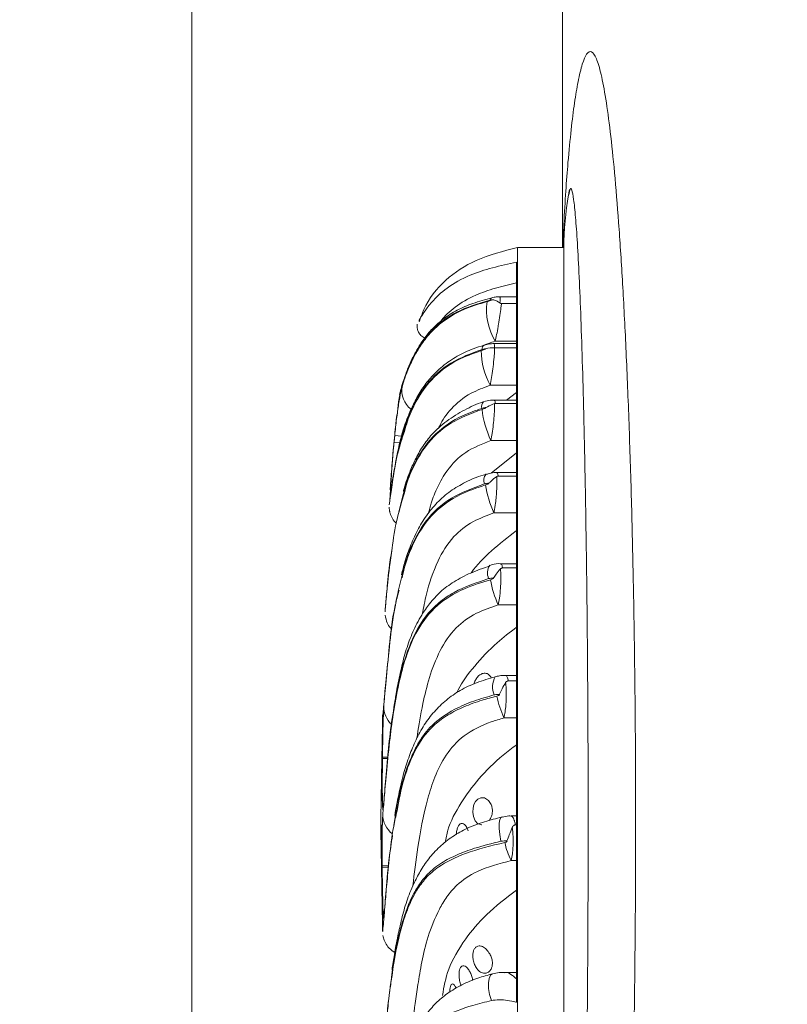
# Model space of a CAD drawing. Units: inches. Extents: x -156 to 1286, y -298 to 823.
# Drawn here: x 186 to 188, y 272 to 275 of the extents above; entities that cross this region are included whole.
import ezdxf

# ---------------------------------------------------------------- set-up
doc = ezdxf.new("R2010")
doc.units = ezdxf.units.IN
doc.header["$LTSCALE"] = 0.375
doc.header["$MEASUREMENT"] = 0
doc.layers.add('OBJECT', color=7, linetype='Continuous', lineweight=13)

msp = doc.modelspace()

# ---------------------------------------------------------------- linework, layer by layer
at = {"layer": 'OBJECT'}
for p, q in [((187.7456, 274.3257), (187.5923, 274.3257)), ((187.5923, 274.3257), (187.5923, 270.5257)), ((187.7456, 274.3257), (187.7456, 272.4257)), ((187.5895, 274.2773), (187.5895, 271.8405)), ((187.5895, 274.1638), (187.5342, 274.1638)), ((187.5399, 274.1417), (187.5895, 274.1417)), ((187.5895, 274.0096), (187.5147, 274.0096)), ((187.5895, 274.017), (187.5195, 274.017)), ((187.5171, 273.9956), (187.5175, 273.9956)), ((187.5175, 273.9956), (187.5895, 273.9956)), ((187.5895, 273.8722), (187.5028, 273.8722)), ((187.2045, 273.8422), (187.2044, 273.8419)), ((187.2073, 273.8544), (187.2068, 273.8527)), ((187.5566, 273.8236), (187.5895, 273.8485)), ((187.5895, 273.8236), (187.516, 273.8236)), ((187.5195, 273.8123), (187.5895, 273.8123)), ((187.1859, 273.6853), (187.188, 273.7065)), ((187.2104, 273.7042), (187.188, 273.7065)), ((187.2044, 273.6835), (187.1859, 273.6853)), ((187.5895, 273.6907), (187.5054, 273.6907)), ((187.1826, 273.6507), (187.182, 273.6438)), ((187.5059, 273.5825), (187.5895, 273.6493)), ((187.5895, 273.5845), (187.5244, 273.5845)), ((187.5292, 273.5729), (187.5895, 273.5729)), ((187.174, 273.5282), (187.172, 273.4937)), ((187.1771, 273.5354), (187.177, 273.5341)), ((187.2161, 273.5126), (187.2022, 273.4547)), ((187.5895, 273.4517), (187.5152, 273.4517)), ((187.5895, 273.2847), (187.5368, 273.2847)), ((187.5436, 273.2708), (187.5895, 273.2708)), ((187.5895, 273.1491), (187.5294, 273.1491)), ((187.5895, 272.9168), (187.553, 272.9168)), ((187.5625, 272.8988), (187.5895, 272.8988)), ((187.5895, 272.7767), (187.5483, 272.7767)), ((187.1478, 272.6436), (187.1478, 272.6476)), ((187.1642, 272.6474), (187.1478, 272.6476)), ((187.1637, 272.6434), (187.1478, 272.6436)), ((187.1506, 272.4844), (187.1502, 272.4767)), ((187.1506, 272.4848), (187.1506, 272.4848)), ((187.1506, 272.4844), (187.1506, 272.4843)), ((187.1884, 272.4434), (187.1854, 272.4225)), ((187.5895, 272.454), (187.5715, 272.454)), ((187.5895, 272.4247), (187.586, 272.4247)), ((187.7456, 272.4257), (187.7456, 270.5257)), ((187.1448, 272.2731), (187.1446, 272.2855)), ((187.1673, 272.2902), (187.1469, 272.29)), ((187.1469, 272.2852), (187.1469, 272.29)), ((187.1667, 272.2854), (187.1469, 272.2852)), ((187.5895, 272.3071), (187.572, 272.3071)), ((187.5895, 271.9388), (187.5504, 271.9388))]:
    msp.add_line(p, q, dxfattribs=at)
at = {"layer": 'OBJECT', "flags": 128}
for points in [[(187.4747, 272.4247), (187.4738, 272.4245), (187.4611, 272.429), (187.4531, 272.438), (187.4475, 272.4519), (187.4455, 272.4663), (187.4464, 272.4794), (187.4494, 272.4912), (187.4545, 272.5014), (187.462, 272.5095), (187.4721, 272.514), (187.4844, 272.5131), (187.4972, 272.5047), (187.5058, 272.4916), (187.5058, 272.4916)], [(187.5418, 272.4507), (187.5391, 272.4494), (187.5347, 272.4423), (187.5323, 272.4297), (187.5321, 272.4126), (187.5342, 272.3924), (187.5382, 272.3707)], [(187.5066, 271.8462), (187.5009, 271.866), (187.4976, 271.8859), (187.4971, 271.9041), (187.4993, 271.9191), (187.5041, 271.9295), (187.5109, 271.9344)]]:
    msp.add_lwpolyline(points, dxfattribs=at)
at = {"layer": 'OBJECT'}
for centre, radius, start, end in [((188.7455, 274.3246), 1, 169.9018, 180.0053), ((187.5121, 274.1501), 0.0109, 111.0353, 168.2299), ((187.6908, 274.1206), 0.2002, 172.2316, 211.1659), ((187.4892, 273.993), 0.0132, 120.3382, 191.9872), ((187.728, 273.992), 0.2551, 181.2712, 208.0051), ((187.2895, 273.8553), 0.078, 170.6277, 232.5805), ((187.4946, 273.8032), 0.0202, 133.6916, 200.1435), ((187.7792, 273.8247), 0.3048, 186.0113, 206.0736), ((187.5148, 273.5595), 0.0329, 144.1993, 201.3989), ((187.8149, 273.592), 0.3309, 188.3196, 205.0815), ((187.5397, 273.2543), 0.046, 146.7821, 204.109), ((187.827, 273.2865), 0.3278, 189.5794, 204.7843), ((187.5809, 272.8795), 0.0702, 152.1416, 202.5856), ((187.8148, 272.9024), 0.2947, 190.4825, 205.2609), ((187.2299, 272.8134), 0.0778, 179.4491, 227.1763), ((187.2274, 272.4584), 0.0786, 180.2721, 233.6053), ((187.7726, 272.4109), 0.2259, 191.295, 207.3533)]:
    msp.add_arc(centre, radius, start, end, dxfattribs=at)
for points, knots in [([(185.9521, 259.4912), (186.0354, 259.4912), (186.4521, 259.4912), (188.2021, 259.4912), (191.8095, 259.4913), (196.2146, 259.491), (199.852, 259.4916), (201.6908, 259.4907), (202.5412, 259.4916), (202.9679, 259.5053), (203.3929, 259.5429), (203.8107, 259.618), (204.2172, 259.7341), (204.6119, 259.882), (204.9928, 260.0626), (205.3568, 260.2741), (205.7012, 260.5162), (206.0245, 260.7866), (206.3241, 261.083), (206.6112, 261.4188), (206.8779, 261.7972), (207.1177, 262.2181), (207.316, 262.6599), (207.4615, 263.0859), (207.5555, 263.4909), (207.6094, 263.8699), (207.6394, 264.2523), (207.6521, 264.6358), (207.6575, 266.3748), (207.6501, 269.4689), (207.658, 273.9185), (207.643, 277.1322), (207.6586, 279.1098), (207.6657, 279.8514), (207.6576, 280.5366), (207.605, 281.1642), (207.5027, 281.729), (207.353, 282.283), (207.1785, 282.7576), (206.9978, 283.1553), (206.799, 283.5346), (206.542, 283.9495), (206.2156, 284.3891), (205.8539, 284.8001), (205.4594, 285.179), (205.0337, 285.5227), (204.5797, 285.829), (204.1031, 286.0997), (203.7684, 286.2449), (203.6014, 286.3174)], [0, 0, 0, 0, 0.005202, 0.02601, 0.109242, 0.230391, 0.300998, 0.336301, 0.345181, 0.354077, 0.362946, 0.371791, 0.380531, 0.389302, 0.398073, 0.406812, 0.415551, 0.424322, 0.433092, 0.441831, 0.451863, 0.461943, 0.472023, 0.482055, 0.489991, 0.497945, 0.505928, 0.513923, 0.521894, 0.614481, 0.707069, 0.799656, 0.815091, 0.830526, 0.845954, 0.857849, 0.869792, 0.881734, 0.89363, 0.901312, 0.908994, 0.920346, 0.931739, 0.943132, 0.954484, 0.965843, 0.977242, 0.988641, 1, 1, 1, 1]), ([(186.5151, 278.6936), (186.5163, 278.3893), (186.5173, 278.0849), (186.5187, 277.4762), (186.5192, 277.1718), (186.5201, 276.2587), (186.5201, 275.65), (186.5195, 274.4325), (186.519, 273.8238), (186.519, 272.9107), (186.5191, 272.6063), (186.5196, 271.9976), (186.52, 271.6932), (186.5213, 270.7801), (186.5229, 270.1714), (186.5257, 268.9539), (186.5268, 268.3452), (186.5276, 267.1277), (186.5273, 266.519), (186.5257, 265.6059), (186.525, 265.3016), (186.523, 264.6928), (186.5217, 264.3885), (186.5204, 264.0841)], [0, 0, 0, 0, 0.0625, 0.0625, 0.125, 0.125, 0.25, 0.25, 0.375, 0.375, 0.4375, 0.4375, 0.5, 0.5, 0.625, 0.625, 0.75, 0.75, 0.875, 0.875, 0.9375, 0.9375, 1, 1, 1, 1]), ([(187.7414, 274.3247), (187.7414, 274.3623), (187.7414, 275.8174), (187.7413, 277.2725), (187.7413, 278.6901)], [0, 0, 0, 0, 0.025782, 1, 1, 1, 1]), ([(187.743, 270.5267), (187.7437, 270.5037), (187.7455, 270.4454), (187.7501, 270.3666), (187.7559, 270.283), (187.7647, 270.1803), (187.7763, 270.0756), (187.7908, 269.9825), (187.8055, 269.9197), (187.8224, 269.8799), (187.8413, 269.8765), (187.8607, 269.9194), (187.8784, 269.9991), (187.8943, 270.1042), (187.9094, 270.2391), (187.9236, 270.403), (187.9366, 270.5931), (187.9482, 270.8067), (187.9583, 271.0417), (187.9668, 271.2944), (187.9736, 271.5613), (187.9784, 271.8395), (187.9814, 272.1248), (187.9825, 272.4135), (187.9816, 272.7019), (187.9788, 272.9863), (187.9741, 273.2629), (187.9676, 273.5279), (187.9595, 273.7785), (187.9498, 274.0111), (187.9387, 274.2227), (187.9263, 274.4115), (187.9129, 274.5749), (187.8987, 274.7108), (187.8839, 274.8193), (187.8685, 274.9005), (187.8527, 274.9524), (187.8366, 274.975), (187.8211, 274.9679), (187.8062, 274.9335), (187.7929, 274.8782), (187.7806, 274.8047), (187.7695, 274.7167), (187.7599, 274.6178), (187.7519, 274.5134), (187.7461, 274.4214), (187.7438, 274.3506), (187.743, 274.3247)], [0, 0, 0, 0, 0.0068204, 0.0172784, 0.0290145, 0.0407604, 0.0648805, 0.0872105, 0.109622, 0.1319674, 0.1626252, 0.1932876, 0.2184627, 0.2437234, 0.268902, 0.294353, 0.3198881, 0.3453411, 0.370915, 0.3965717, 0.4221466, 0.4477181, 0.4733713, 0.4989432, 0.5243888, 0.5499145, 0.5753599, 0.6005331, 0.6257845, 0.6509569, 0.6756548, 0.7004277, 0.7251241, 0.7489667, 0.7728788, 0.7967188, 0.8204595, 0.8442722, 0.8680073, 0.8893625, 0.9107151, 0.9288659, 0.9470562, 0.9651832, 0.978739, 0.9922408, 1, 1, 1, 1]), ([(187.7638, 274.5166), (187.7638, 274.5162), (187.7637, 274.5154), (187.7619, 274.505), (187.761, 274.4998)], [0, 0, 0, 0, 0.505313, 1, 1, 1, 1]), ([(187.7615, 274.4997), (187.7629, 274.507), (187.7662, 274.5237), (187.7717, 274.5186), (187.7779, 274.4882), (187.784, 274.4296), (187.7902, 274.3444), (187.7961, 274.2321), (187.8018, 274.095), (187.807, 273.9367), (187.8117, 273.7596), (187.8158, 273.5673), (187.8192, 273.3614), (187.822, 273.1441), (187.824, 272.919), (187.8253, 272.6882), (187.8257, 272.4548), (187.8254, 272.2219), (187.8244, 271.9917), (187.8226, 271.7673), (187.8201, 271.5514), (187.8169, 271.346), (187.8131, 271.1542), (187.8088, 270.9779), (187.804, 270.8188), (187.7988, 270.6798), (187.7932, 270.5619), (187.7868, 270.4557), (187.7796, 270.3739), (187.7722, 270.3328), (187.7661, 270.3277), (187.7628, 270.3453), (187.7614, 270.3527)], [0, 0, 0, 0, 0.0265551, 0.0607709, 0.0950624, 0.129462, 0.1637471, 0.1980773, 0.2325239, 0.2668501, 0.2998994, 0.3330568, 0.3661038, 0.3985784, 0.4311582, 0.4636318, 0.4957887, 0.5280488, 0.5602058, 0.5922708, 0.6244377, 0.6565039, 0.6886972, 0.7209919, 0.7531873, 0.7857252, 0.8183648, 0.850906, 0.8949073, 0.9389139, 0.9742824, 1, 1, 1, 1]), ([(187.5923, 274.3257), (187.546, 274.3139), (187.4609, 274.2923), (187.3515, 274.2231), (187.2913, 274.1464), (187.2737, 274.0948), (187.269, 274.0812)], [0, 0, 0, 0, 0.3350971, 0.6159638, 0.8988673, 1, 1, 1, 1]), ([(187.2678, 274.0855), (187.2689, 274.0876), (187.2707, 274.0911), (187.2871, 274.117), (187.3115, 274.1491), (187.3571, 274.1939), (187.4298, 274.2343), (187.5102, 274.2606), (187.5629, 274.2717), (187.5895, 274.2773)], [0, 0, 0, 0, 0.1695462, 0.2836036, 0.401084, 0.5631859, 0.7290999, 0.8628601, 1, 1, 1, 1]), ([(187.5895, 274.2094), (187.5661, 274.204), (187.5194, 274.1931), (187.4473, 274.1678), (187.3842, 274.131), (187.3488, 274.0957), (187.3408, 274.084), (187.3396, 274.0822)], [0, 0, 0, 0, 0.208686, 0.416476, 0.681685, 0.952174, 1, 1, 1, 1]), ([(187.5082, 274.16), (187.487, 274.1544), (187.447, 274.1437), (187.3932, 274.1204), (187.3481, 274.0919), (187.3112, 274.0588), (187.2821, 274.0232), (187.2601, 273.988), (187.2412, 273.9516), (187.2269, 273.9167), (187.2174, 273.888), (187.2107, 273.8665), (187.2068, 273.8529), (187.2058, 273.8491), (187.2051, 273.8459), (187.2046, 273.8439), (187.2044, 273.8425), (187.2043, 273.8422)], [0, 0, 0, 0, 0.075675, 0.143188, 0.209341, 0.277291, 0.345186, 0.418195, 0.495219, 0.599149, 0.689611, 0.7857, 0.914091, 0.978349, 0.993646, 0.998773, 1, 1, 1, 1]), ([(187.5342, 274.1635), (187.5323, 274.1636), (187.526, 274.1637), (187.5173, 274.1625), (187.5107, 274.1607), (187.5082, 274.16)], [0, 0, 0, 0, 0.221674, 0.70469, 1, 1, 1, 1]), ([(187.5342, 274.1636), (187.5345, 274.1635), (187.5351, 274.1632), (187.5354, 274.1606), (187.5355, 274.1573), (187.5354, 274.1532), (187.5352, 274.1485), (187.5349, 274.1449), (187.5348, 274.1434)], [0, 0, 0, 0, 0.228114, 0.41006, 0.560942, 0.712619, 0.884907, 1, 1, 1, 1]), ([(187.5014, 274.1523), (187.4635, 274.1409), (187.3915, 274.1194), (187.321, 274.0659), (187.2812, 274.0182), (187.2504, 273.9688), (187.2276, 273.9164), (187.2127, 273.8717), (187.2052, 273.8447), (187.2047, 273.843), (187.2045, 273.8422)], [0, 0, 0, 0, 0.133909, 0.254745, 0.334247, 0.416148, 0.563723, 0.71595, 0.874246, 1, 1, 1, 1]), ([(187.2126, 273.868), (187.2127, 273.8683), (187.2131, 273.8696), (187.2148, 273.8751), (187.2198, 273.8906), (187.2302, 273.9204), (187.2484, 273.9611), (187.2726, 274.0034), (187.3079, 274.0502), (187.3693, 274.1032), (187.4411, 274.1334), (187.4836, 274.1452), (187.4924, 274.1477)], [0, 0, 0, 0, 0.0046207, 0.0231149, 0.0973244, 0.2501989, 0.4029288, 0.5138132, 0.6244716, 0.7915156, 0.9568571, 1, 1, 1, 1]), ([(187.4924, 274.1477), (187.496, 274.1487), (187.5021, 274.1505), (187.5081, 274.1527), (187.5104, 274.1536)], [0, 0, 0, 0, 0.602941, 1, 1, 1, 1]), ([(187.5104, 274.1536), (187.5104, 274.1536), (187.51, 274.1537), (187.5085, 274.1537), (187.5055, 274.1533), (187.5028, 274.1526), (187.5014, 274.1523)], [0, 0, 0, 0, 0.047479, 0.179915, 0.572858, 1, 1, 1, 1]), ([(187.5348, 274.1434), (187.5288, 274.1472), (187.5211, 274.1519), (187.5135, 274.1537), (187.5111, 274.1537), (187.5106, 274.1536), (187.5104, 274.1536)], [0, 0, 0, 0, 0.746229, 0.947637, 0.989407, 1, 1, 1, 1]), ([(187.5399, 274.1417), (187.5394, 274.1373), (187.5381, 274.1257), (187.5349, 274.1021), (187.5314, 274.0802), (187.5278, 274.0589), (187.5239, 274.0378), (187.521, 274.024), (187.5195, 274.017)], [0, 0, 0, 0, 0.121771, 0.327769, 0.533675, 0.585199, 0.792751, 1, 1, 1, 1]), ([(187.5348, 274.1434), (187.5352, 274.1432), (187.5362, 274.1425), (187.5379, 274.1418), (187.5393, 274.1417), (187.5399, 274.1417)], [0, 0, 0, 0, 0.307279, 0.691294, 1, 1, 1, 1]), ([(187.2624, 274.073), (187.2623, 274.0725), (187.2619, 274.0709), (187.2616, 274.066), (187.2624, 274.0572), (187.2662, 274.0462), (187.2745, 274.0361), (187.2824, 274.0296), (187.2873, 274.0287), (187.2875, 274.0287)], [0, 0, 0, 0, 0.0692588, 0.2430842, 0.3987382, 0.5749153, 0.7763552, 0.9934168, 1, 1, 1, 1]), ([(187.4828, 274.0037), (187.4707, 274.0002), (187.4398, 273.9911), (187.3923, 273.9687), (187.3446, 273.9356), (187.3061, 273.8982), (187.2748, 273.8566), (187.2524, 273.8161), (187.2304, 273.7686), (187.2126, 273.7167), (187.1995, 273.6621), (187.191, 273.6171), (187.1829, 273.574), (187.1784, 273.5457), (187.177, 273.5352), (187.1769, 273.5343)], [0, 0, 0, 0, 0.041558, 0.107004, 0.175902, 0.244094, 0.303385, 0.373307, 0.440129, 0.53883, 0.641738, 0.748519, 0.850035, 0.987809, 1, 1, 1, 1]), ([(187.5146, 274.0095), (187.5099, 274.0093), (187.499, 274.0088), (187.4862, 274.0057), (187.4781, 274.003), (187.476, 274.0023)], [0, 0, 0, 0, 0.357738, 0.831514, 1, 1, 1, 1]), ([(187.5195, 274.017), (187.5118, 274.015), (187.4993, 274.0118), (187.4887, 274.0068), (187.4847, 274.0049)], [0, 0, 0, 0, 0.620908, 1, 1, 1, 1]), ([(187.5147, 274.0082), (187.515, 274.0087), (187.516, 274.0099), (187.5166, 274.0062), (187.517, 274.0015), (187.5171, 273.9975), (187.5171, 273.9956)], [0, 0, 0, 0, 0.193257, 0.534003, 0.779673, 1, 1, 1, 1]), ([(187.4763, 273.9903), (187.4402, 273.9771), (187.3664, 273.9501), (187.2969, 273.8836), (187.2573, 273.8213), (187.2255, 273.7506), (187.2014, 273.6705), (187.1852, 273.5859), (187.1795, 273.5487), (187.1764, 273.5287)], [0, 0, 0, 0, 0.126545, 0.258625, 0.347081, 0.435758, 0.614382, 0.793297, 1, 1, 1, 1]), ([(187.2229, 273.7293), (187.2259, 273.74), (187.234, 273.769), (187.2607, 273.8255), (187.3077, 273.8951), (187.3823, 273.9543), (187.4462, 273.9769), (187.473, 273.9864)], [0, 0, 0, 0, 0.123146, 0.334364, 0.552027, 0.812612, 1, 1, 1, 1]), ([(187.473, 273.9864), (187.4767, 273.9876), (187.4818, 273.9893), (187.4865, 273.9918), (187.4878, 273.9925)], [0, 0, 0, 0, 0.731522, 1, 1, 1, 1]), ([(187.4878, 273.9925), (187.4866, 273.9924), (187.483, 273.9922), (187.479, 273.991), (187.4763, 273.9903)], [0, 0, 0, 0, 0.325211, 1, 1, 1, 1]), ([(187.5171, 273.9956), (187.5073, 273.9954), (187.4973, 273.9952), (187.4879, 273.9925), (187.4878, 273.9925)], [0, 0, 0, 0, 0.98656, 1, 1, 1, 1]), ([(187.5175, 273.9956), (187.5175, 273.9945), (187.5174, 273.9912), (187.517, 273.9819), (187.5156, 273.9631), (187.5125, 273.9346), (187.5083, 273.904), (187.5049, 273.8838), (187.5032, 273.8743), (187.5028, 273.8722)], [0, 0, 0, 0, 0.040286, 0.115324, 0.285972, 0.526021, 0.734616, 0.943173, 1, 1, 1, 1]), ([(187.2219, 273.9009), (187.2209, 273.8982), (187.2154, 273.8831), (187.2126, 273.8736), (187.2104, 273.8658)], [0, 0, 0, 0, 0.1825166, 1, 1, 1, 1]), ([(187.188, 273.7065), (187.19, 273.7251), (187.1941, 273.7624), (187.2011, 273.8117), (187.2078, 273.8499), (187.211, 273.8622), (187.2126, 273.868)], [0, 0, 0, 0, 0.254534, 0.509822, 0.765199, 1, 1, 1, 1]), ([(187.5028, 273.8722), (187.4811, 273.8643), (187.4305, 273.8456), (187.3724, 273.7972), (187.3427, 273.754), (187.3332, 273.7322), (187.3317, 273.7288)], [0, 0, 0, 0, 0.261614, 0.611374, 0.939972, 1, 1, 1, 1]), ([(187.2054, 273.8417), (187.2037, 273.8336), (187.1989, 273.8114), (187.1972, 273.7887), (187.196, 273.7743)], [0, 0, 0, 0, 0.3632614, 1, 1, 1, 1]), ([(187.4809, 273.8173), (187.4804, 273.8172), (187.4582, 273.811), (187.4163, 273.7909), (187.3586, 273.7558), (187.3127, 273.7147), (187.2781, 273.6697), (187.2553, 273.6277), (187.2339, 273.579), (187.2217, 273.5434), (187.2168, 273.5241), (187.2166, 273.5233)], [0, 0, 0, 0, 0.0033616, 0.1467795, 0.2991085, 0.4504169, 0.5676329, 0.693732, 0.8135997, 0.9929104, 1, 1, 1, 1]), ([(187.5159, 273.8233), (187.5119, 273.8233), (187.5003, 273.8231), (187.4871, 273.8199), (187.4782, 273.8169), (187.4764, 273.8163)], [0, 0, 0, 0, 0.301899, 0.856585, 1, 1, 1, 1]), ([(187.517, 273.812), (187.5092, 273.8088), (187.4999, 273.8051), (187.4906, 273.7995), (187.489, 273.7988), (187.4889, 273.7987)], [0, 0, 0, 0, 0.8329183, 0.9877244, 1, 1, 1, 1]), ([(187.517, 273.812), (187.517, 273.8115), (187.5171, 273.8091), (187.5172, 273.804), (187.5171, 273.7963), (187.5167, 273.7853), (187.5155, 273.7677), (187.5131, 273.7422), (187.5094, 273.714), (187.5067, 273.6982), (187.5054, 273.6907)], [0, 0, 0, 0, 0.0183716, 0.0923061, 0.1755404, 0.2500927, 0.3915265, 0.5980623, 0.8085367, 1, 1, 1, 1]), ([(187.516, 273.822), (187.5167, 273.8223), (187.5184, 273.823), (187.5191, 273.8162), (187.5195, 273.8123)], [0, 0, 0, 0, 0.420381, 1, 1, 1, 1]), ([(187.5195, 273.8123), (187.5189, 273.8123), (187.518, 273.8122), (187.5172, 273.812), (187.517, 273.812)], [0, 0, 0, 0, 0.681674, 1, 1, 1, 1]), ([(187.173, 273.5283), (187.173, 273.5278), (187.1728, 273.5262), (187.1736, 273.5377), (187.1754, 273.5617), (187.178, 273.5966), (187.1814, 273.6373), (187.1852, 273.6797), (187.189, 273.719), (187.1922, 273.7502), (187.1945, 273.7709), (187.1948, 273.7732), (187.1949, 273.7744)], [0, 0, 0, 0, 0.037682, 0.144595, 0.251553, 0.358688, 0.466107, 0.57385, 0.681838, 0.789829, 0.897469, 1, 1, 1, 1]), ([(187.4757, 273.7962), (187.454, 273.7886), (187.3971, 273.7687), (187.3147, 273.7127), (187.2542, 273.6238), (187.2252, 273.5521), (187.2172, 273.5173), (187.2161, 273.5126)], [0, 0, 0, 0, 0.145017, 0.380282, 0.651953, 0.95353, 1, 1, 1, 1]), ([(187.22, 273.5185), (187.2231, 273.5309), (187.2308, 273.5612), (187.2542, 273.6146), (187.2938, 273.6816), (187.3647, 273.7509), (187.4395, 273.779), (187.4761, 273.7928)], [0, 0, 0, 0, 0.122799, 0.302001, 0.484267, 0.747659, 1, 1, 1, 1]), ([(187.4889, 273.7987), (187.4881, 273.7987), (187.4839, 273.7985), (187.4794, 273.7972), (187.4757, 273.7962)], [0, 0, 0, 0, 0.173792, 1, 1, 1, 1]), ([(187.4761, 273.7928), (187.479, 273.7938), (187.4831, 273.7952), (187.4874, 273.7975), (187.4886, 273.7985), (187.4889, 273.7987)], [0, 0, 0, 0, 0.664319, 0.91646, 1, 1, 1, 1]), ([(187.1703, 273.4801), (187.1702, 273.4793), (187.1695, 273.4738), (187.1723, 273.4984), (187.1814, 273.5576), (187.1934, 273.6382), (187.2151, 273.7054), (187.2229, 273.7293)], [0, 0, 0, 0, 0.044249, 0.311345, 0.575787, 0.848656, 1, 1, 1, 1]), ([(187.1764, 273.5287), (187.1759, 273.5256), (187.1747, 273.5194), (187.1748, 273.5334), (187.1763, 273.5632), (187.1792, 273.6071), (187.1826, 273.6503), (187.1851, 273.6769), (187.1859, 273.6853)], [0, 0, 0, 0, 0.182264, 0.364289, 0.546493, 0.72956, 0.914092, 1, 1, 1, 1]), ([(187.185, 273.678), (187.185, 273.6776), (187.1842, 273.6691), (187.1834, 273.6597), (187.1826, 273.6507)], [0, 0, 0, 0, 0.044872, 1, 1, 1, 1]), ([(187.5054, 273.6907), (187.4761, 273.6791), (187.4168, 273.6555), (187.361, 273.5962), (187.3288, 273.5378), (187.3086, 273.4894), (187.302, 273.4619), (187.2994, 273.4512)], [0, 0, 0, 0, 0.238954, 0.484587, 0.677118, 0.873801, 1, 1, 1, 1]), ([(187.488, 273.5791), (187.4877, 273.5791), (187.4667, 273.5735), (187.429, 273.5574), (187.3761, 273.5286), (187.3321, 273.4914), (187.2949, 273.448), (187.2643, 273.399), (187.2398, 273.3452), (187.2221, 273.2943), (187.2139, 273.2623), (187.2103, 273.2482)], [0, 0, 0, 0, 0.0020812, 0.1246251, 0.2386022, 0.3554452, 0.4733974, 0.5990822, 0.735489, 0.8838892, 1, 1, 1, 1]), ([(187.5245, 273.5844), (187.5236, 273.5844), (187.515, 273.5849), (187.5026, 273.5833), (187.4918, 273.5793), (187.4883, 273.578)], [0, 0, 0, 0, 0.071557, 0.698993, 1, 1, 1, 1]), ([(187.5244, 273.5829), (187.5252, 273.5833), (187.5271, 273.5842), (187.5285, 273.5782), (187.5292, 273.5735), (187.5292, 273.5729)], [0, 0, 0, 0, 0.356028, 0.925708, 1, 1, 1, 1]), ([(187.1521, 272.8141), (187.1539, 272.8363), (187.1575, 272.8806), (187.1676, 272.9869), (187.1823, 273.1121), (187.2076, 273.2384), (187.2477, 273.3579), (187.3091, 273.452), (187.3952, 273.5127), (187.4591, 273.5345), (187.4875, 273.5441)], [0, 0, 0, 0, 0.178572, 0.357146, 0.505092, 0.652922, 0.765577, 0.859036, 0.937529, 1, 1, 1, 1]), ([(187.4841, 273.5474), (187.4459, 273.5336), (187.3879, 273.5126), (187.3271, 273.4667), (187.2858, 273.4213), (187.2532, 273.3657), (187.2257, 273.3003), (187.217, 273.2593), (187.2125, 273.2377)], [0, 0, 0, 0, 0.231445, 0.351026, 0.47526, 0.64118, 0.810723, 1, 1, 1, 1]), ([(187.4987, 273.5499), (187.4959, 273.5497), (187.491, 273.5494), (187.4862, 273.548), (187.4841, 273.5474)], [0, 0, 0, 0, 0.580221, 1, 1, 1, 1]), ([(187.4875, 273.5441), (187.4894, 273.5447), (187.4923, 273.5457), (187.4958, 273.5474), (187.4975, 273.5485), (187.4984, 273.5493), (187.4986, 273.5497), (187.4987, 273.5499)], [0, 0, 0, 0, 0.482067, 0.73015, 0.884317, 0.96264, 1, 1, 1, 1]), ([(187.5244, 273.5715), (187.5182, 273.5672), (187.5096, 273.5613), (187.5018, 273.5517), (187.4988, 273.5499), (187.4987, 273.5499)], [0, 0, 0, 0, 0.71987, 0.98978, 1, 1, 1, 1]), ([(187.5244, 273.5715), (187.5245, 273.5706), (187.5248, 273.5674), (187.525, 273.5616), (187.5251, 273.5538), (187.5251, 273.5454), (187.5247, 273.5357), (187.524, 273.5227), (187.5227, 273.5051), (187.5201, 273.4817), (187.5173, 273.4632), (187.5155, 273.4535), (187.5152, 273.4517)], [0, 0, 0, 0, 0.034763, 0.119752, 0.190377, 0.261363, 0.342675, 0.431084, 0.56668, 0.735383, 0.949802, 1, 1, 1, 1]), ([(187.5292, 273.5729), (187.5289, 273.5729), (187.5278, 273.5728), (187.5261, 273.5724), (187.525, 273.5718), (187.5244, 273.5715)], [0, 0, 0, 0, 0.216072, 0.576964, 1, 1, 1, 1]), ([(187.1563, 273.1283), (187.1563, 273.1274), (187.1557, 273.121), (187.1583, 273.15), (187.1643, 273.2176), (187.1766, 273.319), (187.1916, 273.4229), (187.2118, 273.4907), (187.22, 273.5185)], [0, 0, 0, 0, 0.03861, 0.268167, 0.491805, 0.721979, 0.885652, 1, 1, 1, 1]), ([(187.1698, 273.4706), (187.1698, 273.4706), (187.1698, 273.4689), (187.17, 273.4674), (187.1703, 273.4643), (187.1707, 273.4611), (187.1716, 273.4563), (187.1738, 273.4472), (187.1799, 273.4319), (187.1891, 273.4219), (187.1939, 273.4165)], [0, 0, 0, 0, 0.0001092, 0.2765386, 0.4432928, 0.5471333, 0.59672, 0.6554522, 0.817254, 1, 1, 1, 1]), ([(187.5152, 273.4517), (187.4919, 273.4432), (187.4411, 273.4247), (187.3725, 273.37), (187.3227, 273.2842), (187.293, 273.1941), (187.283, 273.1398), (187.2791, 273.1182)], [0, 0, 0, 0, 0.138644, 0.302364, 0.517822, 0.807779, 1, 1, 1, 1]), ([(187.4404, 273.2545), (187.4407, 273.2549), (187.4576, 273.2799), (187.5057, 273.3287), (187.5613, 273.3718), (187.5895, 273.3937)], [0, 0, 0, 0, 0.009126, 0.497411, 1, 1, 1, 1]), ([(187.1786, 273.3299), (187.1768, 273.3188), (187.1681, 273.2637), (187.1625, 273.1961), (187.1568, 273.1381), (187.1566, 273.1347), (187.1565, 273.1333)], [0, 0, 0, 0, 0.08118, 0.403224, 0.734865, 1, 1, 1, 1]), ([(187.5369, 273.2846), (187.5365, 273.2846), (187.5272, 273.2853), (187.5149, 273.2837), (187.5037, 273.2799), (187.5011, 273.279)], [0, 0, 0, 0, 0.0310527, 0.7727471, 1, 1, 1, 1]), ([(187.502, 273.2772), (187.4806, 273.2699), (187.4391, 273.2559), (187.384, 273.2271), (187.3377, 273.1931), (187.3029, 273.1541), (187.2727, 273.1103), (187.2461, 273.059), (187.2245, 272.9997), (187.2091, 272.9377), (187.1981, 272.8874), (187.1931, 272.8579), (187.1914, 272.8481)], [0, 0, 0, 0, 0.098883, 0.191969, 0.277712, 0.360789, 0.437586, 0.547473, 0.662868, 0.789159, 0.929981, 1, 1, 1, 1]), ([(187.5367, 273.2678), (187.5316, 273.2623), (187.5237, 273.2538), (187.5174, 273.2412), (187.5137, 273.2377), (187.5136, 273.2376)], [0, 0, 0, 0, 0.638165, 0.991145, 1, 1, 1, 1]), ([(187.5367, 273.2678), (187.5369, 273.2657), (187.5374, 273.2608), (187.5378, 273.2529), (187.538, 273.2444), (187.5381, 273.2362), (187.5379, 273.2266), (187.5374, 273.2159), (187.5362, 273.1968), (187.5337, 273.1725), (187.5307, 273.1562), (187.5294, 273.1491)], [0, 0, 0, 0, 0.071498, 0.165893, 0.228892, 0.301844, 0.371472, 0.460253, 0.552289, 0.805423, 1, 1, 1, 1]), ([(187.5436, 273.2708), (187.5434, 273.2708), (187.5425, 273.2708), (187.5407, 273.2704), (187.5385, 273.2694), (187.5373, 273.2683), (187.5367, 273.2678)], [0, 0, 0, 0, 0.0700557, 0.2885076, 0.6459, 1, 1, 1, 1]), ([(187.5368, 273.2835), (187.5375, 273.2838), (187.5397, 273.2849), (187.542, 273.2788), (187.5433, 273.2723), (187.5436, 273.2708)], [0, 0, 0, 0, 0.233078, 0.823833, 1, 1, 1, 1]), ([(187.1488, 272.458), (187.1504, 272.4748), (187.1534, 272.5086), (187.1599, 272.5912), (187.1695, 272.6862), (187.1821, 272.7879), (187.1992, 272.8819), (187.223, 272.9767), (187.2596, 273.0663), (187.3196, 273.1475), (187.4087, 273.2023), (187.4744, 273.2228), (187.5038, 273.232)], [0, 0, 0, 0, 0.140728, 0.281906, 0.422635, 0.524719, 0.626783, 0.709426, 0.791852, 0.872801, 0.94304, 1, 1, 1, 1]), ([(187.4977, 273.2355), (187.4578, 273.2222), (187.3967, 273.2018), (187.3328, 273.1574), (187.2855, 273.1094), (187.248, 273.0457), (187.2151, 272.9535), (187.1963, 272.8818), (187.1903, 272.8411), (187.1897, 272.8368)], [0, 0, 0, 0, 0.181211, 0.277652, 0.374252, 0.532864, 0.692177, 0.967897, 1, 1, 1, 1]), ([(187.5136, 273.2376), (187.5133, 273.2376), (187.508, 273.2377), (187.5027, 273.2365), (187.4977, 273.2355)], [0, 0, 0, 0, 0.050389, 1, 1, 1, 1]), ([(187.5038, 273.232), (187.5052, 273.2324), (187.508, 273.2333), (187.5111, 273.2347), (187.5128, 273.2361), (187.5134, 273.2368), (187.5135, 273.2373), (187.5136, 273.2375), (187.5136, 273.2376)], [0, 0, 0, 0, 0.382506, 0.762401, 0.860107, 0.93563, 0.985864, 1, 1, 1, 1]), ([(187.2024, 273.1977), (187.198, 273.1808), (187.1793, 273.1099), (187.1704, 273.0082), (187.1586, 272.8991), (187.1527, 272.8211), (187.1483, 272.7796), (187.1488, 272.7844), (187.149, 272.7859)], [0, 0, 0, 0, 0.062143, 0.261201, 0.458076, 0.658848, 0.895352, 1, 1, 1, 1]), ([(187.5294, 273.1491), (187.5048, 273.1408), (187.4519, 273.1229), (187.3809, 273.071), (187.3327, 272.9944), (187.3003, 272.9086), (187.2784, 272.8146), (187.2661, 272.7477), (187.2619, 272.7138), (187.2615, 272.7103)], [0, 0, 0, 0, 0.107449, 0.23053, 0.384441, 0.562504, 0.741045, 0.973312, 1, 1, 1, 1]), ([(187.1567, 273.1146), (187.1584, 273.1062), (187.1615, 273.0913), (187.1701, 273.0758), (187.1766, 273.0704), (187.1781, 273.0691)], [0, 0, 0, 0, 0.501558, 0.888497, 1, 1, 1, 1]), ([(187.3926, 272.8591), (187.3941, 272.8626), (187.4072, 272.892), (187.4507, 272.9487), (187.5152, 273.0186), (187.5677, 273.0588), (187.5895, 273.0755)], [0, 0, 0, 0, 0.047277, 0.391969, 0.746429, 1, 1, 1, 1]), ([(187.5187, 272.9125), (187.4981, 272.9063), (187.4583, 272.8942), (187.4036, 272.8687), (187.3565, 272.8361), (187.3167, 272.7971), (187.2835, 272.7526), (187.2565, 272.7032), (187.2351, 272.6504), (187.2157, 272.5899), (187.1999, 272.5221), (187.1921, 272.4782), (187.1881, 272.4555)], [0, 0, 0, 0, 0.083444, 0.161785, 0.238523, 0.317552, 0.400688, 0.490236, 0.587645, 0.69733, 0.843887, 1, 1, 1, 1]), ([(187.4491, 272.8883), (187.4494, 272.8894), (187.4508, 272.8951), (187.4555, 272.9043), (187.4635, 272.9149), (187.4741, 272.9225), (187.4865, 272.925), (187.4986, 272.9211), (187.5041, 272.9126), (187.5065, 272.9088)], [0, 0, 0, 0, 0.029912, 0.152174, 0.291272, 0.453451, 0.640024, 0.839618, 1, 1, 1, 1]), ([(187.553, 272.9163), (187.5465, 272.9164), (187.5349, 272.9166), (187.5238, 272.9131), (187.5191, 272.9116)], [0, 0, 0, 0, 0.5696092, 1, 1, 1, 1]), ([(187.553, 272.9167), (187.5551, 272.9157), (187.5587, 272.9139), (187.5614, 272.9033), (187.5625, 272.8988)], [0, 0, 0, 0, 0.57639, 1, 1, 1, 1]), ([(187.5625, 272.8988), (187.5618, 272.8988), (187.5603, 272.8987), (187.5578, 272.8977), (187.5554, 272.8958), (187.5542, 272.8941), (187.5535, 272.8932)], [0, 0, 0, 0, 0.1677742, 0.348921, 0.6755644, 1, 1, 1, 1]), ([(187.5535, 272.8932), (187.5495, 272.8867), (187.5425, 272.8754), (187.5372, 272.8601), (187.5333, 272.8543), (187.5332, 272.8542)], [0, 0, 0, 0, 0.563553, 0.991574, 1, 1, 1, 1]), ([(187.5535, 272.8932), (187.5539, 272.8898), (187.5548, 272.883), (187.5554, 272.8722), (187.5558, 272.8624), (187.5558, 272.8533), (187.5557, 272.8445), (187.5553, 272.833), (187.5543, 272.8168), (187.5521, 272.7958), (187.5496, 272.7832), (187.5483, 272.7767)], [0, 0, 0, 0, 0.104439, 0.209477, 0.284871, 0.352601, 0.427653, 0.493484, 0.621423, 0.804908, 1, 1, 1, 1]), ([(187.1897, 272.8368), (187.1842, 272.8034), (187.1725, 272.7323), (187.164, 272.6323), (187.1554, 272.5397), (187.1519, 272.4977), (187.1502, 272.4767)], [0, 0, 0, 0, 0.199245, 0.424152, 0.712077, 1, 1, 1, 1]), ([(187.5161, 272.8526), (187.4934, 272.8462), (187.4476, 272.8331), (187.37, 272.8002), (187.3053, 272.7523), (187.2624, 272.6912), (187.2308, 272.6231), (187.2076, 272.5463), (187.1934, 272.4804), (187.1893, 272.4501), (187.1884, 272.4434)], [0, 0, 0, 0, 0.090406, 0.183049, 0.340617, 0.458416, 0.579076, 0.763691, 0.948459, 1, 1, 1, 1]), ([(187.196, 272.4708), (187.2021, 272.5052), (187.2122, 272.5613), (187.2434, 272.6485), (187.277, 272.7096), (187.3194, 272.7558), (187.3625, 272.7876), (187.4159, 272.8143), (187.471, 272.8344), (187.5087, 272.8444), (187.5251, 272.8488)], [0, 0, 0, 0, 0.253218, 0.413465, 0.576042, 0.663198, 0.752906, 0.840475, 0.930983, 1, 1, 1, 1]), ([(187.5332, 272.8542), (187.5322, 272.8542), (187.5273, 272.8544), (187.5216, 272.8539), (187.5169, 272.8528), (187.5161, 272.8526)], [0, 0, 0, 0, 0.1775633, 0.8496537, 1, 1, 1, 1]), ([(187.5251, 272.8488), (187.5264, 272.8492), (187.5287, 272.8498), (187.5314, 272.8511), (187.5328, 272.8522), (187.5332, 272.8529), (187.5334, 272.8533), (187.5334, 272.8537), (187.5333, 272.854), (187.5332, 272.8542), (187.5332, 272.8542)], [0, 0, 0, 0, 0.3970093, 0.6810618, 0.8215128, 0.8778641, 0.9246938, 0.9341323, 0.9839786, 1, 1, 1, 1]), ([(187.1478, 272.6476), (187.1481, 272.6668), (187.1486, 272.7051), (187.1498, 272.7558), (187.151, 272.7961), (187.1517, 272.808), (187.1521, 272.8141)], [0, 0, 0, 0, 0.248202, 0.496219, 0.744332, 1, 1, 1, 1]), ([(187.1484, 272.7859), (187.1477, 272.7489), (187.1463, 272.673), (187.1445, 272.5684), (187.143, 272.4853), (187.1425, 272.4411), (187.1423, 272.4257)], [0, 0, 0, 0, 0.308315, 0.632067, 0.871235, 1, 1, 1, 1]), ([(187.5483, 272.7767), (187.534, 272.7725), (187.4859, 272.7585), (187.4108, 272.7214), (187.3533, 272.6533), (187.3186, 272.5817), (187.2855, 272.4758), (187.2624, 272.3475), (187.2527, 272.2644), (187.248, 272.2237)], [0, 0, 0, 0, 0.043821, 0.147436, 0.251484, 0.360366, 0.469619, 0.740232, 1, 1, 1, 1]), ([(187.3545, 272.3666), (187.3569, 272.3801), (187.3642, 272.4214), (187.4016, 272.4931), (187.463, 272.5769), (187.5278, 272.6416), (187.5747, 272.6772), (187.5895, 272.6885)], [0, 0, 0, 0, 0.1334249, 0.4074138, 0.6442072, 0.8874724, 1, 1, 1, 1]), ([(187.1502, 272.4767), (187.1498, 272.4745), (187.149, 272.4699), (187.148, 272.4878), (187.1473, 272.5219), (187.1471, 272.57), (187.1474, 272.6132), (187.1477, 272.6379), (187.1478, 272.6436)], [0, 0, 0, 0, 0.188497, 0.37705, 0.565862, 0.754931, 0.943875, 1, 1, 1, 1]), ([(187.144, 272.5023), (187.1439, 272.5034), (187.1438, 272.5056), (187.1438, 272.5148), (187.1439, 272.5274), (187.1442, 272.5422), (187.1444, 272.5576), (187.1447, 272.5717), (187.1449, 272.5834), (187.1451, 272.5875), (187.1451, 272.5896)], [0, 0, 0, 0, 0.125007, 0.249985, 0.374943, 0.499916, 0.62492, 0.749946, 0.874977, 1, 1, 1, 1]), ([(187.1453, 272.5919), (187.1453, 272.592), (187.1453, 272.5928), (187.1454, 272.5898), (187.1454, 272.5826), (187.1454, 272.5709), (187.1453, 272.5584), (187.1452, 272.5502), (187.1451, 272.547)], [0, 0, 0, 0, 0.0068756, 0.2215864, 0.4362778, 0.650961, 0.865644, 1, 1, 1, 1]), ([(187.1451, 272.547), (187.1451, 272.542), (187.1449, 272.5318), (187.1447, 272.5183), (187.1444, 272.5083), (187.1442, 272.5025), (187.1441, 272.5026), (187.144, 272.5026)], [0, 0, 0, 0, 0.214755, 0.429508, 0.644278, 0.859063, 1, 1, 1, 1]), ([(187.5058, 272.4916), (187.5071, 272.488), (187.5097, 272.4807), (187.5105, 272.4681), (187.5085, 272.4561), (187.5046, 272.4457), (187.5008, 272.441), (187.499, 272.4387)], [0, 0, 0, 0, 0.2096024, 0.4200314, 0.617273, 0.8199083, 1, 1, 1, 1]), ([(187.1469, 272.29), (187.1467, 272.3092), (187.1465, 272.3476), (187.1469, 272.3985), (187.1477, 272.4401), (187.1484, 272.4518), (187.1488, 272.458)], [0, 0, 0, 0, 0.243386, 0.486729, 0.729543, 1, 1, 1, 1]), ([(187.1485, 272.0736), (187.1485, 272.0733), (187.1483, 272.0719), (187.1499, 272.0875), (187.1528, 272.1201), (187.1569, 272.1703), (187.1624, 272.2361), (187.1713, 272.3196), (187.1791, 272.3975), (187.192, 272.4535), (187.196, 272.4708)], [0, 0, 0, 0, 0.050224, 0.198161, 0.346103, 0.490878, 0.635653, 0.784565, 0.933471, 1, 1, 1, 1]), ([(187.5419, 272.4501), (187.5225, 272.4454), (187.483, 272.4358), (187.4277, 272.4148), (187.3774, 272.3866), (187.3344, 272.3525), (187.2983, 272.3126), (187.2715, 272.2713), (187.2468, 272.2245), (187.2261, 272.1713), (187.2101, 272.1125), (187.1975, 272.0557), (187.1863, 271.9975), (187.1816, 271.9637), (187.1793, 271.9472)], [0, 0, 0, 0, 0.059542, 0.121395, 0.181286, 0.243218, 0.30813, 0.374118, 0.44021, 0.535197, 0.636994, 0.748808, 0.877611, 1, 1, 1, 1]), ([(187.5715, 272.4535), (187.569, 272.4537), (187.559, 272.4544), (187.5491, 272.4519), (187.5417, 272.45)], [0, 0, 0, 0, 0.250283, 1, 1, 1, 1]), ([(187.5715, 272.4531), (187.5731, 272.4529), (187.5768, 272.4526), (187.5808, 272.4438), (187.584, 272.4338), (187.5852, 272.4286), (187.586, 272.4247)], [0, 0, 0, 0, 0.300911, 0.704599, 0.779756, 1, 1, 1, 1]), ([(187.1423, 272.4257), (187.1425, 272.4098), (187.1429, 272.3748), (187.1435, 272.3397), (187.1438, 272.3206)], [0, 0, 0, 0, 0.4532538, 1, 1, 1, 1]), ([(187.1449, 272.3346), (187.1448, 272.3357), (187.1446, 272.3379), (187.1444, 272.3471), (187.1441, 272.3597), (187.1439, 272.3745), (187.1438, 272.3899), (187.1438, 272.404), (187.144, 272.4156), (187.1442, 272.4198), (187.1442, 272.4219)], [0, 0, 0, 0, 0.125015, 0.25004, 0.37507, 0.500093, 0.625092, 0.750059, 0.875018, 1, 1, 1, 1]), ([(187.1445, 272.4242), (187.1445, 272.4243), (187.1446, 272.4251), (187.1448, 272.4221), (187.145, 272.4149), (187.1452, 272.4032), (187.1453, 272.3907), (187.1453, 272.3825), (187.1454, 272.3793)], [0, 0, 0, 0, 0.006657, 0.221402, 0.436149, 0.650885, 0.865597, 1, 1, 1, 1]), ([(187.3914, 272.3929), (187.3915, 272.3951), (187.3918, 272.4021), (187.3942, 272.4124), (187.3983, 272.4224), (187.4041, 272.4287), (187.4111, 272.4304), (187.4188, 272.4264), (187.4255, 272.4176), (187.4286, 272.409), (187.4298, 272.4053)], [0, 0, 0, 0, 0.058401, 0.1782674, 0.3024622, 0.4348068, 0.5777096, 0.7303869, 0.8863964, 1, 1, 1, 1]), ([(187.5756, 272.4158), (187.5722, 272.4082), (187.566, 272.3944), (187.5613, 272.3781), (187.5578, 272.3716), (187.5578, 272.3715)], [0, 0, 0, 0, 0.548017, 0.991262, 1, 1, 1, 1]), ([(187.5756, 272.4158), (187.576, 272.4129), (187.5769, 272.4053), (187.5778, 272.3938), (187.5783, 272.383), (187.5785, 272.3744), (187.5785, 272.3667), (187.5783, 272.3583), (187.5778, 272.3456), (187.5761, 272.3264), (187.5735, 272.3141), (187.572, 272.3071)], [0, 0, 0, 0, 0.0834293, 0.214543, 0.2995379, 0.3572197, 0.427177, 0.4927382, 0.566709, 0.7520767, 1, 1, 1, 1]), ([(187.586, 272.4247), (187.5853, 272.4247), (187.5838, 272.4245), (187.5812, 272.4234), (187.5781, 272.4207), (187.5766, 272.4177), (187.5756, 272.4158)], [0, 0, 0, 0, 0.144682, 0.288806, 0.538679, 1, 1, 1, 1]), ([(187.1454, 272.3793), (187.1454, 272.3743), (187.1454, 272.3641), (187.1454, 272.3506), (187.1453, 272.3406), (187.1451, 272.3348), (187.145, 272.3349), (187.1449, 272.3349)], [0, 0, 0, 0, 0.214718, 0.429437, 0.644156, 0.858885, 1, 1, 1, 1]), ([(187.1806, 272.3891), (187.1769, 272.3641), (187.1653, 272.2864), (187.1584, 272.1899), (187.1542, 272.1419), (187.1521, 272.1178)], [0, 0, 0, 0, 0.190277, 0.59163, 1, 1, 1, 1]), ([(187.5382, 272.3707), (187.5087, 272.3634), (187.4576, 272.3508), (187.3919, 272.3263), (187.3377, 272.2985), (187.2935, 272.2623), (187.2672, 272.2269), (187.2362, 272.1728), (187.2118, 272.1028), (187.1923, 272.0194), (187.1822, 271.9609), (187.1794, 271.938), (187.179, 271.9342)], [0, 0, 0, 0, 0.090335, 0.156064, 0.224202, 0.308289, 0.395632, 0.433933, 0.622322, 0.79366, 0.965033, 1, 1, 1, 1]), ([(187.1793, 271.9288), (187.1811, 271.9418), (187.1872, 271.9854), (187.2024, 272.061), (187.2279, 272.1448), (187.2546, 272.202), (187.289, 272.25), (187.3365, 272.2925), (187.4227, 272.3351), (187.5062, 272.3556), (187.5511, 272.3666)], [0, 0, 0, 0, 0.1024766, 0.3458177, 0.4692714, 0.5925507, 0.6702634, 0.7497109, 0.8654512, 1, 1, 1, 1]), ([(187.5578, 272.3715), (187.5548, 272.3717), (187.5482, 272.3721), (187.5417, 272.3712), (187.5382, 272.3707)], [0, 0, 0, 0, 0.45815, 1, 1, 1, 1]), ([(187.5511, 272.3666), (187.5526, 272.367), (187.5549, 272.3675), (187.5572, 272.3688), (187.558, 272.3697), (187.5582, 272.3703), (187.5582, 272.3708), (187.558, 272.3712), (187.5578, 272.3714), (187.5578, 272.3715)], [0, 0, 0, 0, 0.494627, 0.74107, 0.811351, 0.864417, 0.917607, 0.964361, 1, 1, 1, 1]), ([(187.1438, 272.3206), (187.1438, 272.3206), (187.1438, 272.3215), (187.1439, 272.3184), (187.1441, 272.3113), (187.1443, 272.2995), (187.1445, 272.287), (187.1447, 272.2788), (187.1447, 272.2757)], [0, 0, 0, 0, 0.007059, 0.221649, 0.436243, 0.650884, 0.865573, 1, 1, 1, 1]), ([(187.1521, 272.1178), (187.1518, 272.1161), (187.1511, 272.1128), (187.15, 272.1323), (187.1488, 272.1677), (187.1478, 272.2168), (187.1472, 272.2585), (187.1469, 272.2814), (187.1469, 272.2852)], [0, 0, 0, 0, 0.192386, 0.384654, 0.576825, 0.768997, 0.961395, 1, 1, 1, 1]), ([(187.572, 272.3071), (187.533, 272.2967), (187.4629, 272.2781), (187.3947, 272.2312), (187.3581, 272.1873), (187.3247, 272.1293), (187.2958, 272.0558), (187.2762, 271.972), (187.2611, 271.8757), (187.2477, 271.7801), (187.2436, 271.7326), (187.2416, 271.71)], [0, 0, 0, 0, 0.083259, 0.149594, 0.198662, 0.247895, 0.362377, 0.47739, 0.592323, 0.805399, 1, 1, 1, 1]), ([(187.1447, 272.2757), (187.1448, 272.2706), (187.145, 272.2605), (187.1452, 272.247), (187.1453, 272.2369), (187.1454, 272.2312), (187.1454, 272.2312), (187.1454, 272.2312)], [0, 0, 0, 0, 0.214869, 0.429738, 0.64459, 0.859419, 1, 1, 1, 1]), ([(187.1454, 272.2312), (187.1458, 272.2106), (187.1467, 272.1581), (187.1477, 272.1056), (187.1483, 272.0737)], [0, 0, 0, 0, 0.392427, 1, 1, 1, 1]), ([(187.3456, 271.863), (187.3503, 271.891), (187.3599, 271.9477), (187.4121, 272.0403), (187.4868, 272.1306), (187.5549, 272.1833), (187.5895, 272.21)], [0, 0, 0, 0, 0.274587, 0.557331, 0.775167, 1, 1, 1, 1]), ([(187.1493, 272.0599), (187.1498, 272.0574), (187.1511, 272.0504), (187.1571, 272.035), (187.169, 272.0174), (187.1815, 272.0088), (187.1881, 272.0042)], [0, 0, 0, 0, 0.132668, 0.38057, 0.67207, 1, 1, 1, 1]), ([(187.5014, 271.9996), (187.5034, 271.9955), (187.5075, 271.9873), (187.5104, 271.9734), (187.5099, 271.9609), (187.5068, 271.9507), (187.5009, 271.9419), (187.4919, 271.9362), (187.4801, 271.9353), (187.4675, 271.9408), (187.4568, 271.9526), (187.4495, 271.9678), (187.4458, 271.9828), (187.4452, 271.9971), (187.4471, 272.0088), (187.4513, 272.0179), (187.4576, 272.0242), (187.4665, 272.0268), (187.4777, 272.0242), (187.4904, 272.0157), (187.4978, 272.0049), (187.5014, 271.9996)], [0, 0, 0, 0, 0.045407, 0.091103, 0.131135, 0.168479, 0.209354, 0.269267, 0.33003, 0.400993, 0.472612, 0.522833, 0.573308, 0.617577, 0.658604, 0.700544, 0.746667, 0.799713, 0.861601, 0.931753, 1, 1, 1, 1]), ([(187.4066, 271.896), (187.4055, 271.8987), (187.4027, 271.9058), (187.4005, 271.9195), (187.3998, 271.934), (187.4013, 271.9461), (187.4045, 271.9551), (187.4094, 271.9605), (187.416, 271.9615), (187.424, 271.9572), (187.4321, 271.9482), (187.4366, 271.9392), (187.4386, 271.9352)], [0, 0, 0, 0, 0.064576, 0.170037, 0.266524, 0.359077, 0.452475, 0.550816, 0.657417, 0.774062, 0.899132, 1, 1, 1, 1]), ([(187.179, 271.9342), (187.174, 271.8959), (187.1654, 271.8303), (187.1601, 271.7718), (187.1572, 271.7387), (187.1559, 271.7244), (187.1562, 271.7269), (187.1562, 271.7273)], [0, 0, 0, 0, 0.3070587, 0.5252616, 0.7434625, 0.9678184, 1, 1, 1, 1]), ([(187.1563, 271.7218), (187.1563, 271.7215), (187.156, 271.7182), (187.1571, 271.7308), (187.1596, 271.7601), (187.1646, 271.8107), (187.1699, 271.8666), (187.1769, 271.9126), (187.1793, 271.9288)], [0, 0, 0, 0, 0.0204549, 0.2403692, 0.4523677, 0.6643681, 0.8821078, 1, 1, 1, 1]), ([(187.511, 271.9341), (187.4946, 271.9296), (187.4587, 271.9198), (187.4077, 271.8984), (187.3609, 271.8701), (187.3218, 271.8368), (187.2901, 271.7998), (187.2652, 271.7604), (187.2437, 271.718), (187.2248, 271.6695), (187.2102, 271.6197), (187.1967, 271.5676), (187.1862, 271.5212), (187.1821, 271.4966), (187.1805, 271.4871)], [0, 0, 0, 0, 0.0464797, 0.1016961, 0.1596668, 0.217322, 0.2784685, 0.3440074, 0.4163403, 0.5099534, 0.6190084, 0.735767, 0.8984245, 1, 1, 1, 1]), ([(187.4386, 271.9352), (187.4404, 271.9308), (187.4433, 271.9236), (187.4444, 271.9156), (187.4449, 271.9125)], [0, 0, 0, 0, 0.619145, 1, 1, 1, 1]), ([(187.5505, 271.9385), (187.5445, 271.9386), (187.5313, 271.9388), (187.5182, 271.9358), (187.511, 271.9342)], [0, 0, 0, 0, 0.448153, 1, 1, 1, 1]), ([(187.5505, 271.9377), (187.5526, 271.938), (187.5604, 271.9389), (187.5742, 271.9313), (187.5851, 271.9212), (187.5895, 271.9172)], [0, 0, 0, 0, 0.179902, 0.669715, 1, 1, 1, 1]), ([(187.3701, 271.874), (187.3701, 271.8769), (187.3701, 271.8842), (187.3716, 271.893), (187.3745, 271.8996), (187.3786, 271.9016), (187.3836, 271.8983), (187.3879, 271.8928), (187.3901, 271.8875), (187.3906, 271.8864)], [0, 0, 0, 0, 0.101015, 0.261695, 0.42448, 0.592395, 0.767798, 0.951071, 1, 1, 1, 1]), ([(187.5066, 271.8462), (187.486, 271.841), (187.4263, 271.8258), (187.3492, 271.7958), (187.2927, 271.7554), (187.2676, 271.7239), (187.2378, 271.677), (187.2068, 271.5978), (187.189, 271.5147), (187.184, 271.4821), (187.1827, 271.4738)], [0, 0, 0, 0, 0.0581122, 0.1686841, 0.2603754, 0.356054, 0.3777534, 0.5704293, 0.8911839, 1, 1, 1, 1]), ([(187.5895, 271.8405), (187.5888, 271.8407), (187.5701, 271.8456), (187.5415, 271.85), (187.5152, 271.8471), (187.5066, 271.8462)], [0, 0, 0, 0, 0.025186, 0.679149, 1, 1, 1, 1])]:
    msp.add_open_spline(points, degree=3, knots=knots, dxfattribs=at)

doc.saveas('drawing.dxf')
